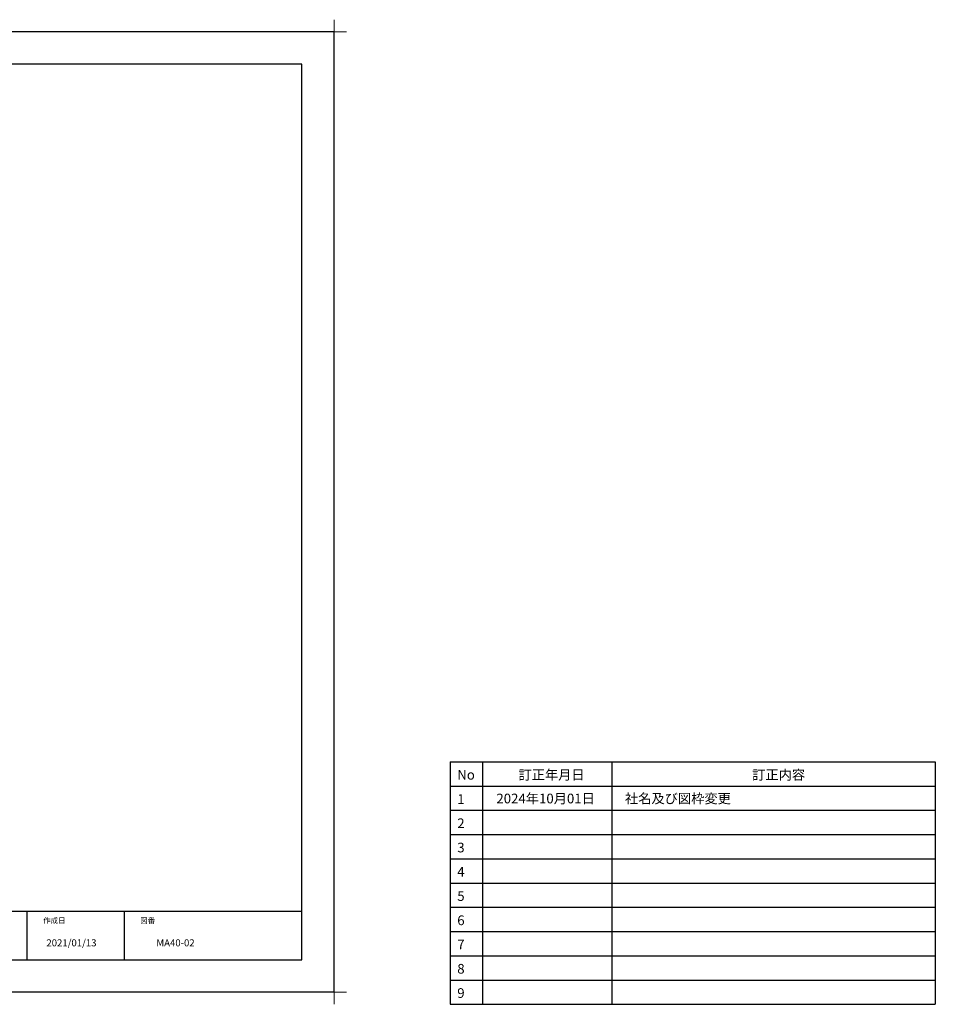
# Model space of a CAD drawing. Extents: x -424 to 186, y -4 to 301.
# Drawn here: x -97 to 186, y -4 to 301 of the extents above; entities that cross this region are included whole.
import ezdxf

# ---------------------------------------------------------------- set-up
doc = ezdxf.new("R2010")
doc.units = 0
doc.layers.get('0').update_dxf_attribs({"linetype": 'CONTINUOUS'})
doc.layers.get('DEFPOINTS').update_dxf_attribs({"linetype": 'CONTINUOUS'})
doc.layers.add('1図面枠', color=7, linetype='CONTINUOUS', lineweight=15)
doc.layers.add('図面枠', color=3, linetype='CONTINUOUS')
doc.styles.add('SANWA1', font='romans.shx', dxfattribs={"bigfont": 'extfont2.shx'})

# ---------------------------------------------------------------- blocks, each defined once
blk = doc.blocks.new('グループ-6')
at = {"layer": '1図面枠', "color": 7, "linetype": 'Continuous', "lineweight": 15}
for p, q in [((-4200, 2895), (-4200, 3045)), ((4200, 2895), (4200, 3045)), ((-4275, 2970), (-4125, 2970)), ((4275, 2970), (4125, 2970)), ((-4200, -2895), (-4200, -3045)), ((4200, -2895), (4200, -3045)), ((-4275, -2970), (-4125, -2970)), ((4275, -2970), (4125, -2970))]:
    blk.add_line(p, q, dxfattribs=at)

msp = doc.modelspace()

# ---------------------------------------------------------------- linework, layer by layer
for p, q in [((35.78, 71.25), (35.78, -3.75)), ((35.78, 71.25), (185.78, 71.25)), ((35.78, 71.25), (35.78, -3.75)), ((35.78, 71.25), (185.78, 71.25)), ((45.78, 71.25), (45.78, -3.75)), ((45.78, 71.25), (45.78, -3.75)), ((85.78, 71.25), (85.78, -3.75)), ((85.78, 71.25), (85.78, -3.75)), ((185.78, 71.25), (185.78, -3.75)), ((185.78, 71.25), (185.78, -3.75)), ((35.78, 63.75), (185.78, 63.75)), ((35.78, 63.75), (185.78, 63.75)), ((35.78, 56.25), (185.78, 56.25)), ((35.78, 56.25), (185.78, 56.25)), ((35.78, 48.75), (185.78, 48.75)), ((35.78, 48.75), (185.78, 48.75)), ((35.78, 41.25), (185.78, 41.25)), ((35.78, 41.25), (185.78, 41.25)), ((35.78, 33.75), (185.78, 33.75)), ((35.78, 33.75), (185.78, 33.75)), ((-95, 25), (-95, 10)), ((-65, 25), (-65, 10)), ((35.78, 26.25), (185.78, 26.25)), ((35.78, 26.25), (185.78, 26.25)), ((35.78, 18.75), (185.78, 18.75)), ((35.78, 18.75), (185.78, 18.75)), ((35.78, 11.25), (185.78, 11.25)), ((35.78, 11.25), (185.78, 11.25)), ((35.78, 3.75), (185.78, 3.75)), ((35.78, 3.75), (185.78, 3.75)), ((35.78, -3.75), (185.78, -3.75)), ((35.78, -3.75), (185.78, -3.75))]:
    msp.add_line(p, q)
at = {"layer": 'DEFPOINTS'}
for p, q in [((0, 297), (-420, 297)), ((0, 0), (0, 297)), ((0, 0), (-420, 0))]:
    msp.add_line(p, q, dxfattribs=at)
at = {"layer": '図面枠'}
for p, q in [((-10, 287), (-410, 287)), ((-10, 10), (-10, 287)), ((-410, 25), (-10, 25)), ((-410, 10), (-10, 10))]:
    msp.add_line(p, q, dxfattribs=at)

# ---------------------------------------------------------------- block references
at = {"layer": '1図面枠', "color": 7, "xscale": 0.05, "yscale": 0.05, "zscale": 0.05}
msp.add_blockref('グループ-6', (-210, 148.5), dxfattribs=at)

# ---------------------------------------------------------------- texts
at = {"layer": '1図面枠', "color": 7, "attachment_point": 1, "line_spacing_factor": 0.870768}
for s, insert, char_height in [('{\\fMS PGothic|b0|i0|c128|p0;作成日}', (-90, 23.02), 1.6913), ('{\\fMS PGothic|b0|i0|c128|p0;図番}', (-60, 23), 1.6913), ('{\\fＭＳ Ｐゴシック|b0|i0|c128|p0;2021/01/13}', (-89, 16.35), 2.1745), ('{\\fＭＳ Ｐゴシック|b0|i0|c128|p0;MA40-02}', (-55, 16.35), 2.1745)]:
    msp.add_mtext(s, dxfattribs=dict(at, insert=insert, char_height=char_height))
at = {"layer": '図面枠', "linetype": 'Continuous', "style": 'SANWA1'}
for s, p in [('No', (38.01, 65.73)), ('No', (38.01, 65.73)), ('訂正年月日', (56.94, 65.73)), ('訂正年月日', (56.94, 65.73)), ('訂正内容', (129.16, 65.73)), ('訂正内容', (129.16, 65.73)), ('1', (38.01, 58.23)), ('1', (38.01, 58.23)), ('2024年10月01日', (50.1, 58.39)), ('社名及び図枠変更', (89.85, 58.39)), ('2', (38.01, 50.73)), ('2', (38.01, 50.73)), ('3', (38.01, 43.23)), ('3', (38.01, 43.23)), ('4', (38.01, 35.73)), ('4', (38.01, 35.73)), ('5', (38.01, 28.23)), ('5', (38.01, 28.23)), ('6', (38.01, 20.73)), ('6', (38.01, 20.73)), ('7', (38.01, 13.23)), ('7', (38.01, 13.23)), ('8', (38.01, 5.73)), ('8', (38.01, 5.73)), ('9', (38.01, -1.77)), ('9', (38.01, -1.77))]:
    msp.add_text(s, height=3, dxfattribs=at).set_placement(p)

doc.saveas('drawing.dxf')
